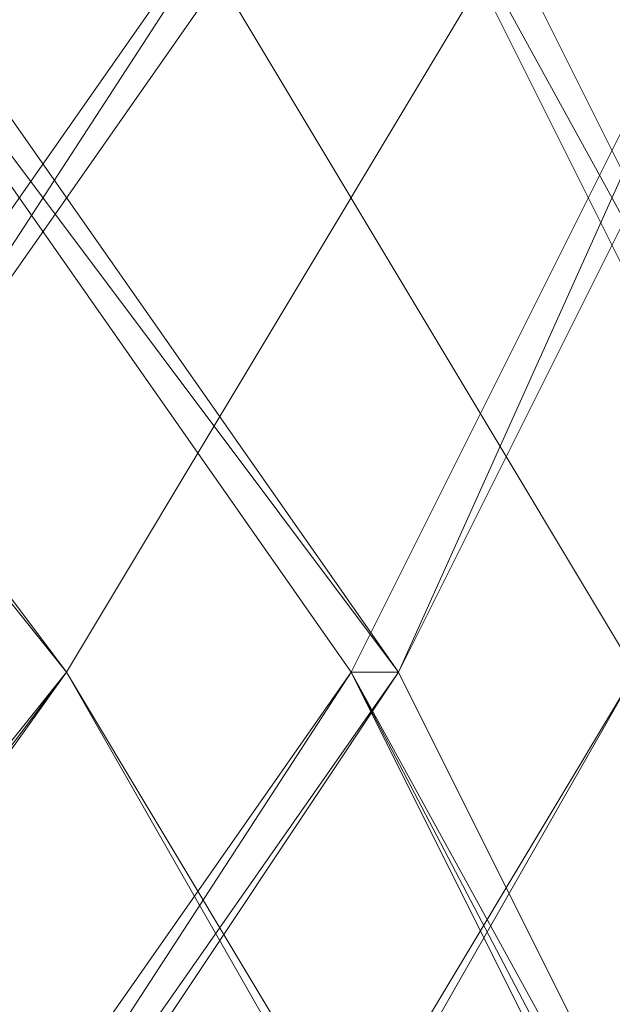
# Model space of a CAD drawing. Units: inches. Extents: x 0 to 7.4, y -13.4 to 0.
# Drawn here: x 4.4 to 4.5, y -4.4 to -4.3 of the extents above; entities that cross this region are included whole.
import ezdxf

# ---------------------------------------------------------------- set-up
doc = ezdxf.new("R2010")
doc.units = ezdxf.units.IN
doc.header["$MEASUREMENT"] = 0
doc.layers.add('Layer 1', color=7, linetype='Continuous')

# ---------------------------------------------------------------- blocks, each defined once
blk = doc.blocks.new('block 2')
at = {"layer": 'Layer 1', "color": 18, "lineweight": 18, "true_color": 0x010101}
for points in [[(4.23645, -4.19287), (4.24571, -4.19287), (4.38294, -4.37595), (4.23645, -4.19287)], [(4.38294, -4.37595), (4.23645, -4.19287), (4.24571, -4.19287), (4.38294, -4.37595)], [(4.38294, -4.37595), (4.23645, -4.19287), (4.24571, -4.19287), (4.38294, -4.37595)], [(4.23645, -4.19287), (4.24571, -4.19287), (4.38294, -4.37595), (4.23645, -4.19287)], [(4.38294, -4.37595), (4.23645, -4.19287), (4.24571, -4.19287), (4.38294, -4.37595)], [(4.38294, -4.37595), (4.23645, -4.19287), (4.24571, -4.19287), (4.38294, -4.37595)], [(4.30975, -4.19287), (4.31887, -4.19287), (4.44698, -4.37595), (4.43781, -4.37595), (4.30975, -4.19287)], [(4.44698, -4.37595), (4.30975, -4.19287), (4.31887, -4.19287), (4.44698, -4.37595)], [(4.43781, -4.37595), (4.44698, -4.37595), (4.30975, -4.19287), (4.43781, -4.37595)], [(4.44698, -4.37595), (4.30975, -4.19287), (4.31887, -4.19287), (4.44698, -4.37595)], [(4.43781, -4.37595), (4.44698, -4.37595), (4.30975, -4.19287), (4.43781, -4.37595)], [(4.43781, -4.19287), (4.44698, -4.19287), (4.31887, -4.37595), (4.30975, -4.37595)], [(4.30975, -4.37595), (4.31887, -4.37595), (4.43781, -4.19287), (4.30975, -4.37595)], [(4.30975, -4.37595), (4.31887, -4.37595), (4.43781, -4.19287), (4.30975, -4.37595)], [(4.30975, -4.19287), (4.31887, -4.19287), (4.44698, -4.37595), (4.43781, -4.37595), (4.30975, -4.19287)], [(4.44698, -4.37595), (4.30975, -4.19287), (4.31887, -4.19287), (4.44698, -4.37595)], [(4.43781, -4.37595), (4.44698, -4.37595), (4.30975, -4.19287), (4.43781, -4.37595)], [(4.44698, -4.37595), (4.30975, -4.19287), (4.31887, -4.19287), (4.44698, -4.37595)], [(4.43781, -4.37595), (4.44698, -4.37595), (4.30975, -4.19287), (4.43781, -4.37595)], [(4.43781, -4.19287), (4.44698, -4.19287), (4.31887, -4.37595), (4.30975, -4.37595)], [(4.30975, -4.37595), (4.31887, -4.37595), (4.43781, -4.19287), (4.30975, -4.37595)], [(4.30975, -4.37595), (4.31887, -4.37595), (4.43781, -4.19287), (4.30975, -4.37595)], [(4.31887, -4.37595), (4.43781, -4.19287), (4.44698, -4.19287), (4.31887, -4.37595)], [(4.31887, -4.37595), (4.43781, -4.19287), (4.44698, -4.19287), (4.31887, -4.37595)], [(4.31887, -4.37595), (4.43781, -4.19287), (4.44698, -4.19287), (4.31887, -4.37595)], [(4.31887, -4.37595), (4.43781, -4.19287), (4.44698, -4.19287), (4.31887, -4.37595)], [(4.49271, -4.19287), (4.38294, -4.37595)], [(4.49271, -4.19287), (4.38294, -4.37595)], [(4.43781, -4.19287), (4.44698, -4.19287), (4.53847, -4.37595), (4.43781, -4.19287)], [(4.53847, -4.37595), (4.43781, -4.19287), (4.44698, -4.19287), (4.53847, -4.37595)], [(4.52936, -4.37595), (4.53847, -4.37595), (4.43781, -4.19287), (4.52936, -4.37595)], [(4.53847, -4.37595), (4.43781, -4.19287), (4.44698, -4.19287), (4.53847, -4.37595)], [(4.52936, -4.37595), (4.53847, -4.37595), (4.43781, -4.19287), (4.52936, -4.37595)], [(4.53847, -4.19287), (4.44698, -4.37595), (4.43781, -4.37595)], [(4.43781, -4.37595), (4.44698, -4.37595), (4.52936, -4.19287), (4.43781, -4.37595)], [(4.43781, -4.37595), (4.44698, -4.37595), (4.52936, -4.19287), (4.43781, -4.37595)], [(4.43781, -4.19287), (4.44698, -4.19287), (4.53847, -4.37595), (4.43781, -4.19287)], [(4.53847, -4.37595), (4.43781, -4.19287), (4.44698, -4.19287), (4.53847, -4.37595)], [(4.52936, -4.37595), (4.53847, -4.37595), (4.43781, -4.19287), (4.52936, -4.37595)], [(4.53847, -4.37595), (4.43781, -4.19287), (4.44698, -4.19287), (4.53847, -4.37595)], [(4.52936, -4.37595), (4.53847, -4.37595), (4.43781, -4.19287), (4.52936, -4.37595)], [(4.53847, -4.19287), (4.44698, -4.37595), (4.43781, -4.37595)], [(4.43781, -4.37595), (4.44698, -4.37595), (4.52936, -4.19287), (4.43781, -4.37595)], [(4.43781, -4.37595), (4.44698, -4.37595), (4.52936, -4.19287), (4.43781, -4.37595)], [(4.44698, -4.37595), (4.52936, -4.19287), (4.53847, -4.19287), (4.44698, -4.37595)], [(4.44698, -4.37595), (4.52936, -4.19287), (4.53847, -4.19287), (4.44698, -4.37595)], [(4.44698, -4.37595), (4.52936, -4.19287), (4.53847, -4.19287), (4.44698, -4.37595)], [(4.44698, -4.37595), (4.52936, -4.19287), (4.53847, -4.19287), (4.44698, -4.37595)], [(4.38294, -4.37595), (4.24571, -4.56823), (4.23645, -4.56823), (4.23645, -4.55907)], [(4.23645, -4.55907), (4.24571, -4.55907), (4.38294, -4.37595), (4.23645, -4.55907)], [(4.23645, -4.55907), (4.24571, -4.55907), (4.38294, -4.37595), (4.23645, -4.55907)], [(4.38294, -4.37595), (4.24571, -4.56823), (4.23645, -4.56823), (4.23645, -4.55907)], [(4.23645, -4.55907), (4.24571, -4.55907), (4.38294, -4.37595), (4.23645, -4.55907)], [(4.23645, -4.55907), (4.24571, -4.55907), (4.38294, -4.37595), (4.23645, -4.55907)], [(4.43781, -4.37595), (4.44698, -4.37595), (4.31887, -4.56823), (4.30975, -4.56823), (4.30975, -4.55907)], [(4.30975, -4.55907), (4.31887, -4.55907), (4.43781, -4.37595), (4.30975, -4.55907)], [(4.30975, -4.55907), (4.31887, -4.55907), (4.43781, -4.37595), (4.30975, -4.55907)], [(4.43781, -4.37595), (4.44698, -4.37595), (4.31887, -4.56823), (4.30975, -4.56823), (4.30975, -4.55907)], [(4.30975, -4.55907), (4.31887, -4.55907), (4.43781, -4.37595), (4.30975, -4.55907)], [(4.30975, -4.55907), (4.31887, -4.55907), (4.43781, -4.37595), (4.30975, -4.55907)], [(4.31887, -4.55907), (4.43781, -4.37595), (4.44698, -4.37595), (4.31887, -4.55907)], [(4.31887, -4.55907), (4.43781, -4.37595), (4.44698, -4.37595), (4.31887, -4.55907)], [(4.31887, -4.55907), (4.43781, -4.37595), (4.44698, -4.37595), (4.31887, -4.55907)], [(4.31887, -4.55907), (4.43781, -4.37595), (4.44698, -4.37595), (4.31887, -4.55907)], [(4.38294, -4.37595), (4.38294, -4.37595)], [(4.38294, -4.37595), (4.38294, -4.37595)], [(4.38294, -4.37595), (4.38294, -4.37595)], [(4.38294, -4.37595), (4.38294, -4.37595)], [(4.38294, -4.37595), (4.38294, -4.37595)], [(4.38294, -4.37595), (4.38294, -4.37595)], [(4.38294, -4.37595), (4.38294, -4.37595)], [(4.38294, -4.37595), (4.38294, -4.37595)], [(4.38294, -4.37595), (4.38294, -4.37595)], [(4.38294, -4.37595), (4.38294, -4.37595)], [(4.38294, -4.37595), (4.38294, -4.37595)], [(4.38294, -4.37595), (4.38294, -4.37595)], [(4.38294, -4.37595), (4.49271, -4.55907), (4.49271, -4.56823), (4.38294, -4.37595)], [(4.38294, -4.37595), (4.38294, -4.37595)], [(4.38294, -4.37595), (4.38294, -4.37595)], [(4.38294, -4.37595), (4.38294, -4.37595)], [(4.38294, -4.37595), (4.38294, -4.37595)], [(4.38294, -4.37595), (4.38294, -4.37595)], [(4.38294, -4.37595), (4.38294, -4.37595)], [(4.38294, -4.37595), (4.38294, -4.37595)], [(4.38294, -4.37595), (4.38294, -4.37595)], [(4.38294, -4.37595), (4.38294, -4.37595)], [(4.38294, -4.37595), (4.38294, -4.37595)], [(4.38294, -4.37595), (4.38294, -4.37595)], [(4.38294, -4.37595), (4.38294, -4.37595)], [(4.49271, -4.37595), (4.38294, -4.56823), (4.38294, -4.55907)], [(4.38294, -4.37595), (4.38294, -4.37595)], [(4.38294, -4.37595), (4.38294, -4.37595)], [(4.38294, -4.37595), (4.38294, -4.37595)], [(4.38294, -4.37595), (4.38294, -4.37595)], [(4.38294, -4.37595), (4.38294, -4.37595)], [(4.38294, -4.37595), (4.38294, -4.37595)], [(4.38294, -4.37595), (4.38294, -4.37595)], [(4.38294, -4.37595), (4.38294, -4.37595)], [(4.38294, -4.37595), (4.38294, -4.37595)], [(4.38294, -4.37595), (4.38294, -4.37595)], [(4.38294, -4.37595), (4.38294, -4.37595)], [(4.38294, -4.37595), (4.38294, -4.37595)], [(4.38294, -4.37595), (4.49271, -4.55907), (4.49271, -4.56823), (4.38294, -4.37595)], [(4.38294, -4.37595), (4.38294, -4.37595)], [(4.38294, -4.37595), (4.38294, -4.37595)], [(4.38294, -4.37595), (4.38294, -4.37595)], [(4.38294, -4.37595), (4.38294, -4.37595)], [(4.38294, -4.37595), (4.38294, -4.37595)], [(4.38294, -4.37595), (4.38294, -4.37595)], [(4.38294, -4.37595), (4.38294, -4.37595)], [(4.38294, -4.37595), (4.38294, -4.37595)], [(4.38294, -4.37595), (4.38294, -4.37595)], [(4.38294, -4.37595), (4.38294, -4.37595)], [(4.38294, -4.37595), (4.38294, -4.37595)], [(4.38294, -4.37595), (4.38294, -4.37595)], [(4.49271, -4.37595), (4.38294, -4.56823), (4.38294, -4.55907)], [(4.43781, -4.37595), (4.44698, -4.37595), (4.53847, -4.55907), (4.53847, -4.56823), (4.43781, -4.37595)], [(4.53847, -4.55907), (4.43781, -4.37595), (4.44698, -4.37595), (4.53847, -4.55907)], [(4.52936, -4.55907), (4.53847, -4.55907), (4.43781, -4.37595), (4.52936, -4.55907)], [(4.53847, -4.55907), (4.43781, -4.37595), (4.44698, -4.37595), (4.53847, -4.55907)], [(4.52936, -4.55907), (4.53847, -4.55907), (4.43781, -4.37595), (4.52936, -4.55907)], [(4.43781, -4.37595), (4.44698, -4.37595), (4.53847, -4.55907), (4.53847, -4.56823), (4.43781, -4.37595)], [(4.53847, -4.55907), (4.43781, -4.37595), (4.44698, -4.37595), (4.53847, -4.55907)], [(4.52936, -4.55907), (4.53847, -4.55907), (4.43781, -4.37595), (4.52936, -4.55907)], [(4.53847, -4.55907), (4.43781, -4.37595), (4.44698, -4.37595), (4.53847, -4.55907)], [(4.52936, -4.55907), (4.53847, -4.55907), (4.43781, -4.37595), (4.52936, -4.55907)]]:
    blk.add_lwpolyline(points, dxfattribs=at)
for points, knots in [([(4.38294, -4.37595), (4.38294, -4.37595), (4.38294, -4.37595), (4.38294, -4.37595), (4.38294, -4.37595), (4.23645, -4.19287), (4.23645, -4.19287), (4.23645, -4.19287), (4.38294, -4.37595), (4.38294, -4.37595)], [0, 0, 0, 0, 1, 1, 1, 2, 2, 2, 3, 3, 3, 3]), ([(4.38294, -4.37595), (4.38294, -4.37595), (4.38294, -4.37595), (4.38294, -4.37595), (4.38294, -4.37595), (4.23645, -4.19287), (4.23645, -4.19287), (4.23645, -4.19287), (4.38294, -4.37595), (4.38294, -4.37595)], [0, 0, 0, 0, 1, 1, 1, 2, 2, 2, 3, 3, 3, 3]), ([(4.38294, -4.37595), (4.38294, -4.37595), (4.38294, -4.37595), (4.38294, -4.37595), (4.38294, -4.37595), (4.23645, -4.19287), (4.23645, -4.19287), (4.23645, -4.19287), (4.38294, -4.37595), (4.38294, -4.37595)], [0, 0, 0, 0, 1, 1, 1, 2, 2, 2, 3, 3, 3, 3]), ([(4.38294, -4.37595), (4.38294, -4.37595), (4.38294, -4.37595), (4.38294, -4.37595), (4.38294, -4.37595), (4.23645, -4.19287), (4.23645, -4.19287), (4.23645, -4.19287), (4.38294, -4.37595), (4.38294, -4.37595)], [0, 0, 0, 0, 1, 1, 1, 2, 2, 2, 3, 3, 3, 3]), ([(4.24571, -4.37595), (4.24571, -4.37595), (4.38294, -4.19287), (4.38294, -4.19287), (4.38294, -4.19287), (4.24571, -4.37595), (4.24571, -4.37595)], [0, 0, 0, 0, 1, 1, 1, 2, 2, 2, 2]), ([(4.24571, -4.37595), (4.24571, -4.37595), (4.38294, -4.19287), (4.38294, -4.19287), (4.38294, -4.19287), (4.24571, -4.37595), (4.24571, -4.37595)], [0, 0, 0, 0, 1, 1, 1, 2, 2, 2, 2]), ([(4.24571, -4.37595), (4.24571, -4.37595), (4.38294, -4.19287), (4.38294, -4.19287), (4.38294, -4.19287), (4.24571, -4.37595), (4.24571, -4.37595)], [0, 0, 0, 0, 1, 1, 1, 2, 2, 2, 2]), ([(4.24571, -4.37595), (4.24571, -4.37595), (4.38294, -4.19287), (4.38294, -4.19287), (4.38294, -4.19287), (4.24571, -4.37595), (4.24571, -4.37595)], [0, 0, 0, 0, 1, 1, 1, 2, 2, 2, 2]), ([(4.38294, -4.19287), (4.38294, -4.19287), (4.49271, -4.37595), (4.49271, -4.37595), (4.49271, -4.37595), (4.38294, -4.19287), (4.38294, -4.19287)], [0, 0, 0, 0, 1, 1, 1, 2, 2, 2, 2]), ([(4.49271, -4.37595), (4.49271, -4.37595), (4.49271, -4.37595), (4.49271, -4.37595), (4.49271, -4.37595), (4.38294, -4.19287), (4.38294, -4.19287), (4.38294, -4.19287), (4.49271, -4.37595), (4.49271, -4.37595)], [0, 0, 0, 0, 1, 1, 1, 2, 2, 2, 3, 3, 3, 3]), ([(4.38294, -4.19287), (4.38294, -4.19287), (4.49271, -4.37595), (4.49271, -4.37595), (4.49271, -4.37595), (4.38294, -4.19287), (4.38294, -4.19287)], [0, 0, 0, 0, 1, 1, 1, 2, 2, 2, 2]), ([(4.49271, -4.37595), (4.49271, -4.37595), (4.49271, -4.37595), (4.49271, -4.37595), (4.49271, -4.37595), (4.38294, -4.19287), (4.38294, -4.19287), (4.38294, -4.19287), (4.49271, -4.37595), (4.49271, -4.37595)], [0, 0, 0, 0, 1, 1, 1, 2, 2, 2, 3, 3, 3, 3]), ([(4.38294, -4.19287), (4.38294, -4.19287), (4.49271, -4.37595), (4.49271, -4.37595), (4.49271, -4.37595), (4.38294, -4.19287), (4.38294, -4.19287)], [0, 0, 0, 0, 1, 1, 1, 2, 2, 2, 2]), ([(4.38294, -4.37595), (4.38294, -4.37595), (4.38294, -4.37595), (4.38294, -4.37595), (4.38294, -4.37595), (4.49271, -4.19287), (4.49271, -4.19287), (4.49271, -4.19287), (4.38294, -4.37595), (4.38294, -4.37595)], [0, 0, 0, 0, 1, 1, 1, 2, 2, 2, 3, 3, 3, 3]), ([(4.49271, -4.19287), (4.49271, -4.19287), (4.38294, -4.37595), (4.38294, -4.37595), (4.38294, -4.37595), (4.49271, -4.19287), (4.49271, -4.19287)], [0, 0, 0, 0, 1, 1, 1, 2, 2, 2, 2]), ([(4.38294, -4.37595), (4.38294, -4.37595), (4.38294, -4.37595), (4.38294, -4.37595), (4.38294, -4.37595), (4.49271, -4.19287), (4.49271, -4.19287), (4.49271, -4.19287), (4.38294, -4.37595), (4.38294, -4.37595)], [0, 0, 0, 0, 1, 1, 1, 2, 2, 2, 3, 3, 3, 3]), ([(4.49271, -4.19287), (4.49271, -4.19287), (4.38294, -4.37595), (4.38294, -4.37595), (4.38294, -4.37595), (4.49271, -4.19287), (4.49271, -4.19287)], [0, 0, 0, 0, 1, 1, 1, 2, 2, 2, 2]), ([(4.38294, -4.19287), (4.38294, -4.19287), (4.49271, -4.37595), (4.49271, -4.37595), (4.49271, -4.37595), (4.38294, -4.19287), (4.38294, -4.19287)], [0, 0, 0, 0, 1, 1, 1, 2, 2, 2, 2]), ([(4.49271, -4.37595), (4.49271, -4.37595), (4.49271, -4.37595), (4.49271, -4.37595), (4.49271, -4.37595), (4.38294, -4.19287), (4.38294, -4.19287), (4.38294, -4.19287), (4.49271, -4.37595), (4.49271, -4.37595)], [0, 0, 0, 0, 1, 1, 1, 2, 2, 2, 3, 3, 3, 3]), ([(4.38294, -4.19287), (4.38294, -4.19287), (4.49271, -4.37595), (4.49271, -4.37595), (4.49271, -4.37595), (4.38294, -4.19287), (4.38294, -4.19287)], [0, 0, 0, 0, 1, 1, 1, 2, 2, 2, 2]), ([(4.49271, -4.37595), (4.49271, -4.37595), (4.49271, -4.37595), (4.49271, -4.37595), (4.49271, -4.37595), (4.38294, -4.19287), (4.38294, -4.19287), (4.38294, -4.19287), (4.49271, -4.37595), (4.49271, -4.37595)], [0, 0, 0, 0, 1, 1, 1, 2, 2, 2, 3, 3, 3, 3]), ([(4.38294, -4.19287), (4.38294, -4.19287), (4.49271, -4.37595), (4.49271, -4.37595), (4.49271, -4.37595), (4.38294, -4.19287), (4.38294, -4.19287)], [0, 0, 0, 0, 1, 1, 1, 2, 2, 2, 2]), ([(4.38294, -4.37595), (4.38294, -4.37595), (4.38294, -4.37595), (4.38294, -4.37595), (4.38294, -4.37595), (4.49271, -4.19287), (4.49271, -4.19287), (4.49271, -4.19287), (4.38294, -4.37595), (4.38294, -4.37595)], [0, 0, 0, 0, 1, 1, 1, 2, 2, 2, 3, 3, 3, 3]), ([(4.49271, -4.19287), (4.49271, -4.19287), (4.38294, -4.37595), (4.38294, -4.37595), (4.38294, -4.37595), (4.49271, -4.19287), (4.49271, -4.19287)], [0, 0, 0, 0, 1, 1, 1, 2, 2, 2, 2]), ([(4.38294, -4.37595), (4.38294, -4.37595), (4.38294, -4.37595), (4.38294, -4.37595), (4.38294, -4.37595), (4.49271, -4.19287), (4.49271, -4.19287), (4.49271, -4.19287), (4.38294, -4.37595), (4.38294, -4.37595)], [0, 0, 0, 0, 1, 1, 1, 2, 2, 2, 3, 3, 3, 3]), ([(4.49271, -4.19287), (4.49271, -4.19287), (4.38294, -4.37595), (4.38294, -4.37595), (4.38294, -4.37595), (4.49271, -4.19287), (4.49271, -4.19287)], [0, 0, 0, 0, 1, 1, 1, 2, 2, 2, 2]), ([(4.38294, -4.55907), (4.38294, -4.55907), (4.38294, -4.55907), (4.38294, -4.55907), (4.38294, -4.55907), (4.23645, -4.37595), (4.23645, -4.37595), (4.23645, -4.37595), (4.38294, -4.55907), (4.38294, -4.55907)], [0, 0, 0, 0, 1, 1, 1, 2, 2, 2, 3, 3, 3, 3]), ([(4.38294, -4.55907), (4.38294, -4.55907), (4.38294, -4.55907), (4.38294, -4.55907), (4.38294, -4.55907), (4.23645, -4.37595), (4.23645, -4.37595), (4.23645, -4.37595), (4.38294, -4.55907), (4.38294, -4.55907)], [0, 0, 0, 0, 1, 1, 1, 2, 2, 2, 3, 3, 3, 3]), ([(4.38294, -4.55907), (4.38294, -4.55907), (4.38294, -4.55907), (4.38294, -4.55907), (4.38294, -4.55907), (4.23645, -4.37595), (4.23645, -4.37595), (4.23645, -4.37595), (4.38294, -4.55907), (4.38294, -4.55907)], [0, 0, 0, 0, 1, 1, 1, 2, 2, 2, 3, 3, 3, 3]), ([(4.38294, -4.55907), (4.38294, -4.55907), (4.38294, -4.55907), (4.38294, -4.55907), (4.38294, -4.55907), (4.23645, -4.37595), (4.23645, -4.37595), (4.23645, -4.37595), (4.38294, -4.55907), (4.38294, -4.55907)], [0, 0, 0, 0, 1, 1, 1, 2, 2, 2, 3, 3, 3, 3]), ([(4.24571, -4.55907), (4.24571, -4.55907), (4.38294, -4.37595), (4.38294, -4.37595), (4.38294, -4.37595), (4.24571, -4.55907), (4.24571, -4.55907)], [0, 0, 0, 0, 1, 1, 1, 2, 2, 2, 2]), ([(4.24571, -4.55907), (4.24571, -4.55907), (4.38294, -4.37595), (4.38294, -4.37595), (4.38294, -4.37595), (4.24571, -4.55907), (4.24571, -4.55907)], [0, 0, 0, 0, 1, 1, 1, 2, 2, 2, 2]), ([(4.24571, -4.55907), (4.24571, -4.55907), (4.38294, -4.37595), (4.38294, -4.37595), (4.38294, -4.37595), (4.24571, -4.55907), (4.24571, -4.55907)], [0, 0, 0, 0, 1, 1, 1, 2, 2, 2, 2]), ([(4.24571, -4.55907), (4.24571, -4.55907), (4.38294, -4.37595), (4.38294, -4.37595), (4.38294, -4.37595), (4.24571, -4.55907), (4.24571, -4.55907)], [0, 0, 0, 0, 1, 1, 1, 2, 2, 2, 2]), ([(4.49271, -4.55907), (4.49271, -4.55907), (4.49271, -4.55907), (4.49271, -4.55907), (4.49271, -4.55907), (4.38294, -4.37595), (4.38294, -4.37595), (4.38294, -4.37595), (4.49271, -4.55907), (4.49271, -4.55907)], [0, 0, 0, 0, 1, 1, 1, 2, 2, 2, 3, 3, 3, 3]), ([(4.38294, -4.37595), (4.38294, -4.37595), (4.49271, -4.55907), (4.49271, -4.55907), (4.49271, -4.55907), (4.38294, -4.37595), (4.38294, -4.37595)], [0, 0, 0, 0, 1, 1, 1, 2, 2, 2, 2]), ([(4.49271, -4.55907), (4.49271, -4.55907), (4.49271, -4.55907), (4.49271, -4.55907), (4.49271, -4.55907), (4.38294, -4.37595), (4.38294, -4.37595), (4.38294, -4.37595), (4.49271, -4.55907), (4.49271, -4.55907)], [0, 0, 0, 0, 1, 1, 1, 2, 2, 2, 3, 3, 3, 3]), ([(4.38294, -4.37595), (4.38294, -4.37595), (4.49271, -4.55907), (4.49271, -4.55907), (4.49271, -4.55907), (4.38294, -4.37595), (4.38294, -4.37595)], [0, 0, 0, 0, 1, 1, 1, 2, 2, 2, 2]), ([(4.38294, -4.55907), (4.38294, -4.55907), (4.38294, -4.55907), (4.38294, -4.55907), (4.38294, -4.55907), (4.49271, -4.37595), (4.49271, -4.37595), (4.49271, -4.37595), (4.38294, -4.55907), (4.38294, -4.55907)], [0, 0, 0, 0, 1, 1, 1, 2, 2, 2, 3, 3, 3, 3]), ([(4.49271, -4.37595), (4.49271, -4.37595), (4.38294, -4.55907), (4.38294, -4.55907), (4.38294, -4.55907), (4.49271, -4.37595), (4.49271, -4.37595)], [0, 0, 0, 0, 1, 1, 1, 2, 2, 2, 2]), ([(4.38294, -4.55907), (4.38294, -4.55907), (4.38294, -4.55907), (4.38294, -4.55907), (4.38294, -4.55907), (4.49271, -4.37595), (4.49271, -4.37595), (4.49271, -4.37595), (4.38294, -4.55907), (4.38294, -4.55907)], [0, 0, 0, 0, 1, 1, 1, 2, 2, 2, 3, 3, 3, 3]), ([(4.49271, -4.37595), (4.49271, -4.37595), (4.38294, -4.55907), (4.38294, -4.55907), (4.38294, -4.55907), (4.49271, -4.37595), (4.49271, -4.37595)], [0, 0, 0, 0, 1, 1, 1, 2, 2, 2, 2]), ([(4.49271, -4.55907), (4.49271, -4.55907), (4.49271, -4.55907), (4.49271, -4.55907), (4.49271, -4.55907), (4.38294, -4.37595), (4.38294, -4.37595), (4.38294, -4.37595), (4.49271, -4.55907), (4.49271, -4.55907)], [0, 0, 0, 0, 1, 1, 1, 2, 2, 2, 3, 3, 3, 3]), ([(4.38294, -4.37595), (4.38294, -4.37595), (4.49271, -4.55907), (4.49271, -4.55907), (4.49271, -4.55907), (4.38294, -4.37595), (4.38294, -4.37595)], [0, 0, 0, 0, 1, 1, 1, 2, 2, 2, 2]), ([(4.49271, -4.55907), (4.49271, -4.55907), (4.49271, -4.55907), (4.49271, -4.55907), (4.49271, -4.55907), (4.38294, -4.37595), (4.38294, -4.37595), (4.38294, -4.37595), (4.49271, -4.55907), (4.49271, -4.55907)], [0, 0, 0, 0, 1, 1, 1, 2, 2, 2, 3, 3, 3, 3]), ([(4.38294, -4.37595), (4.38294, -4.37595), (4.49271, -4.55907), (4.49271, -4.55907), (4.49271, -4.55907), (4.38294, -4.37595), (4.38294, -4.37595)], [0, 0, 0, 0, 1, 1, 1, 2, 2, 2, 2]), ([(4.38294, -4.55907), (4.38294, -4.55907), (4.38294, -4.55907), (4.38294, -4.55907), (4.38294, -4.55907), (4.49271, -4.37595), (4.49271, -4.37595), (4.49271, -4.37595), (4.38294, -4.55907), (4.38294, -4.55907)], [0, 0, 0, 0, 1, 1, 1, 2, 2, 2, 3, 3, 3, 3]), ([(4.49271, -4.37595), (4.49271, -4.37595), (4.38294, -4.55907), (4.38294, -4.55907), (4.38294, -4.55907), (4.49271, -4.37595), (4.49271, -4.37595)], [0, 0, 0, 0, 1, 1, 1, 2, 2, 2, 2]), ([(4.38294, -4.55907), (4.38294, -4.55907), (4.38294, -4.55907), (4.38294, -4.55907), (4.38294, -4.55907), (4.49271, -4.37595), (4.49271, -4.37595), (4.49271, -4.37595), (4.38294, -4.55907), (4.38294, -4.55907)], [0, 0, 0, 0, 1, 1, 1, 2, 2, 2, 3, 3, 3, 3]), ([(4.49271, -4.37595), (4.49271, -4.37595), (4.38294, -4.55907), (4.38294, -4.55907), (4.38294, -4.55907), (4.49271, -4.37595), (4.49271, -4.37595)], [0, 0, 0, 0, 1, 1, 1, 2, 2, 2, 2]), ([(4.44698, -4.37595), (4.44698, -4.37595), (4.43781, -4.37595), (4.43781, -4.37595), (4.43781, -4.37595), (4.44698, -4.37595), (4.44698, -4.37595)], [0, 0, 0, 0, 1, 1, 1, 2, 2, 2, 2]), ([(4.44698, -4.37595), (4.44698, -4.37595), (4.44698, -4.37595), (4.44698, -4.37595), (4.44698, -4.37595), (4.43781, -4.37595), (4.43781, -4.37595), (4.43781, -4.37595), (4.44698, -4.37595), (4.44698, -4.37595)], [0, 0, 0, 0, 1, 1, 1, 2, 2, 2, 3, 3, 3, 3]), ([(4.43781, -4.37595), (4.43781, -4.37595), (4.44698, -4.37595), (4.44698, -4.37595), (4.44698, -4.37595), (4.43781, -4.37595), (4.43781, -4.37595)], [0, 0, 0, 0, 1, 1, 1, 2, 2, 2, 2]), ([(4.44698, -4.37595), (4.44698, -4.37595), (4.43781, -4.37595), (4.43781, -4.37595), (4.43781, -4.37595), (4.44698, -4.37595), (4.44698, -4.37595)], [0, 0, 0, 0, 1, 1, 1, 2, 2, 2, 2]), ([(4.44698, -4.37595), (4.44698, -4.37595), (4.44698, -4.37595), (4.44698, -4.37595), (4.44698, -4.37595), (4.43781, -4.37595), (4.43781, -4.37595), (4.43781, -4.37595), (4.44698, -4.37595), (4.44698, -4.37595)], [0, 0, 0, 0, 1, 1, 1, 2, 2, 2, 3, 3, 3, 3]), ([(4.43781, -4.37595), (4.43781, -4.37595), (4.44698, -4.37595), (4.44698, -4.37595), (4.44698, -4.37595), (4.43781, -4.37595), (4.43781, -4.37595)], [0, 0, 0, 0, 1, 1, 1, 2, 2, 2, 2]), ([(4.44698, -4.37595), (4.44698, -4.37595), (4.43781, -4.37595), (4.43781, -4.37595), (4.43781, -4.37595), (4.44698, -4.37595), (4.44698, -4.37595)], [0, 0, 0, 0, 1, 1, 1, 2, 2, 2, 2]), ([(4.44698, -4.37595), (4.44698, -4.37595), (4.44698, -4.37595), (4.44698, -4.37595), (4.44698, -4.37595), (4.43781, -4.37595), (4.43781, -4.37595), (4.43781, -4.37595), (4.44698, -4.37595), (4.44698, -4.37595)], [0, 0, 0, 0, 1, 1, 1, 2, 2, 2, 3, 3, 3, 3]), ([(4.43781, -4.37595), (4.43781, -4.37595), (4.44698, -4.37595), (4.44698, -4.37595), (4.44698, -4.37595), (4.43781, -4.37595), (4.43781, -4.37595)], [0, 0, 0, 0, 1, 1, 1, 2, 2, 2, 2]), ([(4.44698, -4.37595), (4.44698, -4.37595), (4.43781, -4.37595), (4.43781, -4.37595), (4.43781, -4.37595), (4.44698, -4.37595), (4.44698, -4.37595)], [0, 0, 0, 0, 1, 1, 1, 2, 2, 2, 2]), ([(4.44698, -4.37595), (4.44698, -4.37595), (4.44698, -4.37595), (4.44698, -4.37595), (4.44698, -4.37595), (4.43781, -4.37595), (4.43781, -4.37595), (4.43781, -4.37595), (4.44698, -4.37595), (4.44698, -4.37595)], [0, 0, 0, 0, 1, 1, 1, 2, 2, 2, 3, 3, 3, 3]), ([(4.43781, -4.37595), (4.43781, -4.37595), (4.44698, -4.37595), (4.44698, -4.37595), (4.44698, -4.37595), (4.43781, -4.37595), (4.43781, -4.37595)], [0, 0, 0, 0, 1, 1, 1, 2, 2, 2, 2]), ([(4.44698, -4.37595), (4.44698, -4.37595), (4.43781, -4.37595), (4.43781, -4.37595), (4.43781, -4.37595), (4.44698, -4.37595), (4.44698, -4.37595)], [0, 0, 0, 0, 1, 1, 1, 2, 2, 2, 2]), ([(4.44698, -4.37595), (4.44698, -4.37595), (4.44698, -4.37595), (4.44698, -4.37595), (4.44698, -4.37595), (4.43781, -4.37595), (4.43781, -4.37595), (4.43781, -4.37595), (4.44698, -4.37595), (4.44698, -4.37595)], [0, 0, 0, 0, 1, 1, 1, 2, 2, 2, 3, 3, 3, 3]), ([(4.43781, -4.37595), (4.43781, -4.37595), (4.44698, -4.37595), (4.44698, -4.37595), (4.44698, -4.37595), (4.43781, -4.37595), (4.43781, -4.37595)], [0, 0, 0, 0, 1, 1, 1, 2, 2, 2, 2]), ([(4.44698, -4.37595), (4.44698, -4.37595), (4.43781, -4.37595), (4.43781, -4.37595), (4.43781, -4.37595), (4.44698, -4.37595), (4.44698, -4.37595)], [0, 0, 0, 0, 1, 1, 1, 2, 2, 2, 2]), ([(4.44698, -4.37595), (4.44698, -4.37595), (4.44698, -4.37595), (4.44698, -4.37595), (4.44698, -4.37595), (4.43781, -4.37595), (4.43781, -4.37595), (4.43781, -4.37595), (4.44698, -4.37595), (4.44698, -4.37595)], [0, 0, 0, 0, 1, 1, 1, 2, 2, 2, 3, 3, 3, 3]), ([(4.43781, -4.37595), (4.43781, -4.37595), (4.44698, -4.37595), (4.44698, -4.37595), (4.44698, -4.37595), (4.43781, -4.37595), (4.43781, -4.37595)], [0, 0, 0, 0, 1, 1, 1, 2, 2, 2, 2]), ([(4.44698, -4.37595), (4.44698, -4.37595), (4.43781, -4.37595), (4.43781, -4.37595), (4.43781, -4.37595), (4.44698, -4.37595), (4.44698, -4.37595)], [0, 0, 0, 0, 1, 1, 1, 2, 2, 2, 2]), ([(4.44698, -4.37595), (4.44698, -4.37595), (4.44698, -4.37595), (4.44698, -4.37595), (4.44698, -4.37595), (4.43781, -4.37595), (4.43781, -4.37595), (4.43781, -4.37595), (4.44698, -4.37595), (4.44698, -4.37595)], [0, 0, 0, 0, 1, 1, 1, 2, 2, 2, 3, 3, 3, 3]), ([(4.43781, -4.37595), (4.43781, -4.37595), (4.44698, -4.37595), (4.44698, -4.37595), (4.44698, -4.37595), (4.43781, -4.37595), (4.43781, -4.37595)], [0, 0, 0, 0, 1, 1, 1, 2, 2, 2, 2]), ([(4.44698, -4.37595), (4.44698, -4.37595), (4.43781, -4.37595), (4.43781, -4.37595), (4.43781, -4.37595), (4.44698, -4.37595), (4.44698, -4.37595)], [0, 0, 0, 0, 1, 1, 1, 2, 2, 2, 2]), ([(4.44698, -4.37595), (4.44698, -4.37595), (4.44698, -4.37595), (4.44698, -4.37595), (4.44698, -4.37595), (4.43781, -4.37595), (4.43781, -4.37595), (4.43781, -4.37595), (4.44698, -4.37595), (4.44698, -4.37595)], [0, 0, 0, 0, 1, 1, 1, 2, 2, 2, 3, 3, 3, 3]), ([(4.43781, -4.37595), (4.43781, -4.37595), (4.44698, -4.37595), (4.44698, -4.37595), (4.44698, -4.37595), (4.43781, -4.37595), (4.43781, -4.37595)], [0, 0, 0, 0, 1, 1, 1, 2, 2, 2, 2]), ([(4.44698, -4.37595), (4.44698, -4.37595), (4.43781, -4.37595), (4.43781, -4.37595), (4.43781, -4.37595), (4.44698, -4.37595), (4.44698, -4.37595)], [0, 0, 0, 0, 1, 1, 1, 2, 2, 2, 2]), ([(4.44698, -4.37595), (4.44698, -4.37595), (4.44698, -4.37595), (4.44698, -4.37595), (4.44698, -4.37595), (4.43781, -4.37595), (4.43781, -4.37595), (4.43781, -4.37595), (4.44698, -4.37595), (4.44698, -4.37595)], [0, 0, 0, 0, 1, 1, 1, 2, 2, 2, 3, 3, 3, 3]), ([(4.43781, -4.37595), (4.43781, -4.37595), (4.44698, -4.37595), (4.44698, -4.37595), (4.44698, -4.37595), (4.43781, -4.37595), (4.43781, -4.37595)], [0, 0, 0, 0, 1, 1, 1, 2, 2, 2, 2]), ([(4.44698, -4.37595), (4.44698, -4.37595), (4.43781, -4.37595), (4.43781, -4.37595), (4.43781, -4.37595), (4.44698, -4.37595), (4.44698, -4.37595)], [0, 0, 0, 0, 1, 1, 1, 2, 2, 2, 2]), ([(4.44698, -4.37595), (4.44698, -4.37595), (4.44698, -4.37595), (4.44698, -4.37595), (4.44698, -4.37595), (4.43781, -4.37595), (4.43781, -4.37595), (4.43781, -4.37595), (4.44698, -4.37595), (4.44698, -4.37595)], [0, 0, 0, 0, 1, 1, 1, 2, 2, 2, 3, 3, 3, 3]), ([(4.43781, -4.37595), (4.43781, -4.37595), (4.44698, -4.37595), (4.44698, -4.37595), (4.44698, -4.37595), (4.43781, -4.37595), (4.43781, -4.37595)], [0, 0, 0, 0, 1, 1, 1, 2, 2, 2, 2]), ([(4.44698, -4.37595), (4.44698, -4.37595), (4.43781, -4.37595), (4.43781, -4.37595), (4.43781, -4.37595), (4.44698, -4.37595), (4.44698, -4.37595)], [0, 0, 0, 0, 1, 1, 1, 2, 2, 2, 2]), ([(4.44698, -4.37595), (4.44698, -4.37595), (4.44698, -4.37595), (4.44698, -4.37595), (4.44698, -4.37595), (4.43781, -4.37595), (4.43781, -4.37595), (4.43781, -4.37595), (4.44698, -4.37595), (4.44698, -4.37595)], [0, 0, 0, 0, 1, 1, 1, 2, 2, 2, 3, 3, 3, 3]), ([(4.43781, -4.37595), (4.43781, -4.37595), (4.44698, -4.37595), (4.44698, -4.37595), (4.44698, -4.37595), (4.43781, -4.37595), (4.43781, -4.37595)], [0, 0, 0, 0, 1, 1, 1, 2, 2, 2, 2]), ([(4.44698, -4.37595), (4.44698, -4.37595), (4.43781, -4.37595), (4.43781, -4.37595), (4.43781, -4.37595), (4.44698, -4.37595), (4.44698, -4.37595)], [0, 0, 0, 0, 1, 1, 1, 2, 2, 2, 2]), ([(4.44698, -4.37595), (4.44698, -4.37595), (4.44698, -4.37595), (4.44698, -4.37595), (4.44698, -4.37595), (4.43781, -4.37595), (4.43781, -4.37595), (4.43781, -4.37595), (4.44698, -4.37595), (4.44698, -4.37595)], [0, 0, 0, 0, 1, 1, 1, 2, 2, 2, 3, 3, 3, 3]), ([(4.43781, -4.37595), (4.43781, -4.37595), (4.44698, -4.37595), (4.44698, -4.37595), (4.44698, -4.37595), (4.43781, -4.37595), (4.43781, -4.37595)], [0, 0, 0, 0, 1, 1, 1, 2, 2, 2, 2]), ([(4.44698, -4.37595), (4.44698, -4.37595), (4.43781, -4.37595), (4.43781, -4.37595), (4.43781, -4.37595), (4.44698, -4.37595), (4.44698, -4.37595)], [0, 0, 0, 0, 1, 1, 1, 2, 2, 2, 2]), ([(4.44698, -4.37595), (4.44698, -4.37595), (4.44698, -4.37595), (4.44698, -4.37595), (4.44698, -4.37595), (4.43781, -4.37595), (4.43781, -4.37595), (4.43781, -4.37595), (4.44698, -4.37595), (4.44698, -4.37595)], [0, 0, 0, 0, 1, 1, 1, 2, 2, 2, 3, 3, 3, 3]), ([(4.43781, -4.37595), (4.43781, -4.37595), (4.44698, -4.37595), (4.44698, -4.37595), (4.44698, -4.37595), (4.43781, -4.37595), (4.43781, -4.37595)], [0, 0, 0, 0, 1, 1, 1, 2, 2, 2, 2]), ([(4.44698, -4.37595), (4.44698, -4.37595), (4.43781, -4.37595), (4.43781, -4.37595), (4.43781, -4.37595), (4.44698, -4.37595), (4.44698, -4.37595)], [0, 0, 0, 0, 1, 1, 1, 2, 2, 2, 2]), ([(4.44698, -4.37595), (4.44698, -4.37595), (4.44698, -4.37595), (4.44698, -4.37595), (4.44698, -4.37595), (4.43781, -4.37595), (4.43781, -4.37595), (4.43781, -4.37595), (4.44698, -4.37595), (4.44698, -4.37595)], [0, 0, 0, 0, 1, 1, 1, 2, 2, 2, 3, 3, 3, 3]), ([(4.43781, -4.37595), (4.43781, -4.37595), (4.44698, -4.37595), (4.44698, -4.37595), (4.44698, -4.37595), (4.43781, -4.37595), (4.43781, -4.37595)], [0, 0, 0, 0, 1, 1, 1, 2, 2, 2, 2]), ([(4.44698, -4.37595), (4.44698, -4.37595), (4.43781, -4.37595), (4.43781, -4.37595), (4.43781, -4.37595), (4.44698, -4.37595), (4.44698, -4.37595)], [0, 0, 0, 0, 1, 1, 1, 2, 2, 2, 2]), ([(4.44698, -4.37595), (4.44698, -4.37595), (4.44698, -4.37595), (4.44698, -4.37595), (4.44698, -4.37595), (4.43781, -4.37595), (4.43781, -4.37595), (4.43781, -4.37595), (4.44698, -4.37595), (4.44698, -4.37595)], [0, 0, 0, 0, 1, 1, 1, 2, 2, 2, 3, 3, 3, 3]), ([(4.43781, -4.37595), (4.43781, -4.37595), (4.44698, -4.37595), (4.44698, -4.37595), (4.44698, -4.37595), (4.43781, -4.37595), (4.43781, -4.37595)], [0, 0, 0, 0, 1, 1, 1, 2, 2, 2, 2]), ([(4.44698, -4.37595), (4.44698, -4.37595), (4.43781, -4.37595), (4.43781, -4.37595), (4.43781, -4.37595), (4.44698, -4.37595), (4.44698, -4.37595)], [0, 0, 0, 0, 1, 1, 1, 2, 2, 2, 2]), ([(4.44698, -4.37595), (4.44698, -4.37595), (4.44698, -4.37595), (4.44698, -4.37595), (4.44698, -4.37595), (4.43781, -4.37595), (4.43781, -4.37595), (4.43781, -4.37595), (4.44698, -4.37595), (4.44698, -4.37595)], [0, 0, 0, 0, 1, 1, 1, 2, 2, 2, 3, 3, 3, 3]), ([(4.43781, -4.37595), (4.43781, -4.37595), (4.44698, -4.37595), (4.44698, -4.37595), (4.44698, -4.37595), (4.43781, -4.37595), (4.43781, -4.37595)], [0, 0, 0, 0, 1, 1, 1, 2, 2, 2, 2])]:
    blk.add_open_spline(points, degree=3, knots=knots, dxfattribs=at)

msp = doc.modelspace()

# ---------------------------------------------------------------- block references
at = {"layer": 'Layer 1'}
msp.add_blockref('block 2', (0, 0), dxfattribs=at)

doc.saveas('drawing.dxf')
